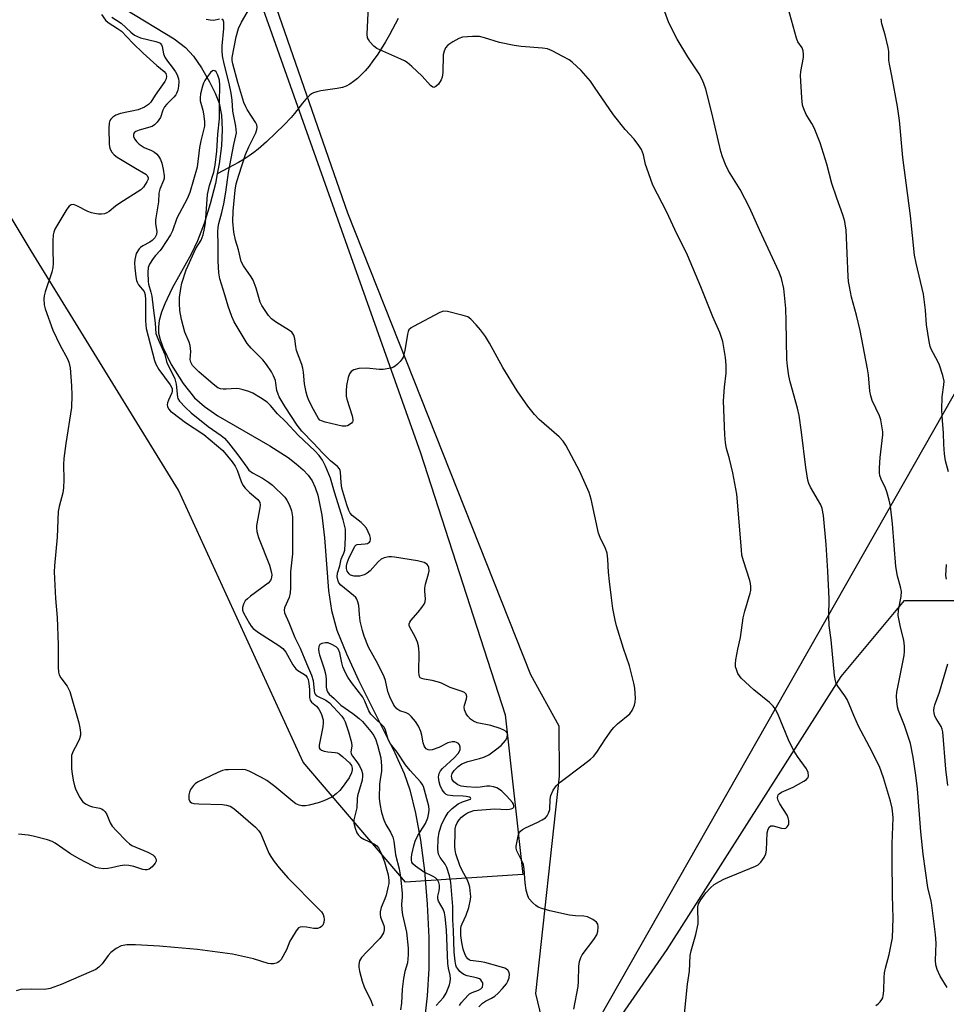
# Model space of a CAD drawing. Units: inches. Extents: x 1213771 to 1219771, y 561455 to 565456.
# Drawn here: x 1216565 to 1216834, y 564831 to 565118 of the extents above; entities that cross this region are included whole.
import ezdxf

# ---------------------------------------------------------------- set-up
doc = ezdxf.new("R2010")
doc.units = ezdxf.units.IN
doc.header["$MEASUREMENT"] = 0
for name, color, linetype in [('HYDRO-Single Line Stream', 4, 'Continuous'), ('NTRL-Pasture Land', 2, 'Continuous'), ('NTRL-Trees', 3, 'Continuous'), ('Undefined', 1, 'Continuous')]:
    doc.layers.add(name, color=color, linetype=linetype)

msp = doc.modelspace()

# ---------------------------------------------------------------- linework, layer by layer
at = {"layer": 'HYDRO-Single Line Stream'}
for points in [[(1216595.94, 565120.53), (1216610.02, 565111.94), (1216613.29, 565109.42), (1216615.62, 565106.94), (1216617.94, 565103.5), (1216620.28, 565099.5), (1216621.96, 565096.13), (1216623.07, 565093.22), (1216623.73, 565089.8), (1216623.94, 565085.57), (1216623.71, 565080.91), (1216623.05, 565075.65), (1216622.5, 565072.77)], [(1216675.13, 565117.89), (1216672.63, 565113.16), (1216671.42, 565111.05), (1216670.19, 565109.05), (1216668.99, 565107.22), (1216667.8, 565105.54), (1216666.66, 565104.06), (1216665.5, 565102.68), (1216664.36, 565101.46), (1216663.25, 565100.42), (1216662.17, 565099.55), (1216661.08, 565098.81), (1216660.03, 565098.25), (1216658.98, 565097.83), (1216657.41, 565097.5), (1216652.63, 565096.86), (1216651.44, 565096.59), (1216650.52, 565096.26), (1216649.97, 565095.95), (1216649.44, 565095.56), (1216648.86, 565095.04), (1216648.24, 565094.4), (1216647.31, 565093.29), (1216645.01, 565090.25), (1216644.02, 565089.07), (1216641.99, 565086.97), (1216639.46, 565084.5), (1216636.79, 565082), (1216634.41, 565079.89), (1216633.15, 565078.88), (1216631.82, 565077.92), (1216630.37, 565076.98), (1216628.72, 565076.01), (1216625.8, 565074.45), (1216622.5, 565072.77)], [(1216622.5, 565072.77), (1216621.97, 565069.94), (1216620.5, 565064.04), (1216618.71, 565058.26), (1216616.82, 565053.28), (1216614.92, 565049.41), (1216609.44, 565039.53), (1216607.26, 565034.99), (1216606.31, 565032.5), (1216605.66, 565030.14), (1216605.4, 565028.22), (1216605.47, 565026.46), (1216605.91, 565024.54), (1216606.67, 565022.39), (1216609.1, 565017.34), (1216612.59, 565011.77), (1216615.88, 565007.66), (1216618.77, 565005.11), (1216622.69, 565002.4), (1216637.77, 564993.66), (1216643.13, 564990.24), (1216645.47, 564988.48), (1216647.49, 564986.7), (1216648.95, 564985.1), (1216650.08, 564983.47), (1216650.99, 564981.56), (1216651.74, 564979.34), (1216652.96, 564973.52), (1216653.71, 564966.91), (1216654.88, 564951.58), (1216655.7, 564945.84), (1216657.32, 564940.09), (1216660.06, 564933.19), (1216663.62, 564925.56), (1216674.16, 564904.48), (1216676.82, 564898.41), (1216678.49, 564893.69), (1216680.2, 564886.9), (1216681.63, 564879.05), (1216682.78, 564870.13), (1216683.6, 564860.46), (1216684.02, 564850.76), (1216684.02, 564841.77), (1216683.6, 564833.81), (1216682.77, 564826.87)]]:
    msp.add_lwpolyline(points, dxfattribs=at)
at = {"layer": 'NTRL-Pasture Land'}
msp.add_lwpolyline([(1217090.8, 565455.28), (1216728.02, 564817.57), (1216721.73, 564818.72), (1216717.94, 564822.8), (1216715.16, 564834.51), (1216722.05, 564897.68), (1216721.91, 564912.24), (1216713.67, 564927.09), (1216660.46, 565061.31), (1216586.57, 565274.16), (1216565.55, 565337.54), (1216565.4, 565350.66), (1216568.81, 565359.94), (1216636.74, 565455.34), (1217090.81, 565455.29)], close=True, dxfattribs=at)
at = {"layer": 'NTRL-Trees'}
for points in [[(1216711.34, 564869.05), (1216677.24, 564866.87), (1216647.5, 564901.69), (1216611.23, 564980.76), (1216568.44, 565050.39), (1216516.94, 565135.98), (1216481.39, 565204.17), (1216490.58, 565241.94), (1216526.75, 565270.87), (1216558.58, 565272.32), (1216594.13, 565237.4), (1216637.35, 565116.4), (1216681.6, 564991.64), (1216706.26, 564915.47)], [(1217290.94, 564942.42), (1217290.94, 564923.55), (1217275.73, 564908.99), (1217209.88, 564826.03), (1217124.03, 564717.87), (1217065.84, 564632.65), (1217078.66, 564583.9), (1217061.36, 564558.74), (1217031.48, 564563.46), (1216768.88, 564723.85), (1216761.07, 564747.18), (1216740.33, 564789.22), (1216738.5, 564825.91), (1216753.38, 564847.3), (1216803.94, 564926.62), (1216822.34, 564948.71), (1216860.08, 564948.71), (1216899.39, 564948.71), (1217020.27, 564921.9), (1217173, 564939.28), (1217192.35, 564936.94), (1217272.07, 564948.71)]]:
    msp.add_lwpolyline(points, close=True, dxfattribs=at)
at = {"layer": 'Undefined'}
for points, elevation in [([(1216726.23, 564829.94), (1216727.44, 564836.54), (1216727.55, 564838), (1216727.66, 564842.41), (1216727.87, 564843.85), (1216728.23, 564844.95), (1216728.66, 564845.7), (1216731.98, 564850.19), (1216732.87, 564851.56), (1216733.22, 564852.56), (1216733.31, 564853.89), (1216733.19, 564854.62), (1216732.79, 564855.23), (1216731.69, 564856.02), (1216730.18, 564856.75), (1216729.12, 564856.96), (1216726.65, 564857.05), (1216724.95, 564857.24), (1216719.24, 564858.56), (1216716.93, 564859.22), (1216715.82, 564859.64), (1216715.1, 564860.09), (1216714.25, 564860.84), (1216713.14, 564862.11), (1216712.69, 564863.14), (1216712.36, 564864.58), (1216712.01, 564866.63), (1216711.73, 564870.62), (1216711.52, 564872.01), (1216711.26, 564872.72), (1216709.61, 564875.98), (1216709.41, 564876.78), (1216709.41, 564877.34), (1216710.15, 564880.76), (1216710.36, 564881.25), (1216710.66, 564881.66), (1216711.23, 564882.13), (1216712.14, 564882.66), (1216715.7, 564884.27), (1216716.97, 564884.94), (1216717.92, 564885.58), (1216718.48, 564886.18), (1216718.85, 564886.91), (1216719.17, 564887.99), (1216719.3, 564890.96), (1216719.52, 564892.08), (1216720.21, 564893.58), (1216721.12, 564894.97), (1216722.18, 564895.93), (1216728.95, 564901), (1216731.05, 564902.64), (1216731.93, 564903.42), (1216732.93, 564904.67), (1216735.4, 564908.54), (1216737.25, 564911.16), (1216737.83, 564911.83), (1216738.89, 564912.84), (1216742.47, 564915.81), (1216743.14, 564916.73), (1216743.86, 564918.32), (1216744.06, 564919.15), (1216744.09, 564920.31), (1216743.91, 564923.24), (1216743.67, 564924.68), (1216742.34, 564929.77), (1216740.65, 564934.8), (1216738.62, 564941.36), (1216738.22, 564943.05), (1216737.56, 564946.4), (1216737.1, 564949.51), (1216736.58, 564954.24), (1216736.32, 564956.92), (1216736.12, 564960.78), (1216735.84, 564962.52), (1216735.4, 564963.84), (1216733.84, 564967.04), (1216733.33, 564968.32), (1216731.23, 564978.17), (1216730.67, 564980.1), (1216727.96, 564986.21), (1216725.56, 564990.77), (1216723.84, 564993.83), (1216723.05, 564995.03), (1216721.95, 564996.31), (1216716.14, 565001.29), (1216714.8, 565002.76), (1216712.81, 565005.17), (1216709.75, 565009.66), (1216705.58, 565016.44), (1216701.71, 565023.48), (1216700.48, 565025.41), (1216699.09, 565027.37), (1216697.83, 565028.84), (1216696.25, 565030.5), (1216695.35, 565031.13), (1216693.99, 565031.59), (1216689.43, 565032.7), (1216688.32, 565032.77), (1216687.25, 565032.43), (1216679.6, 565028.39), (1216678.86, 565027.94), (1216678.26, 565027.38), (1216678.02, 565026.9), (1216677.79, 565026.08), (1216677.02, 565021.39), (1216676.53, 565019.42), (1216676.27, 565018.92), (1216675.75, 565018.23), (1216674.94, 565017.38), (1216674.27, 565016.83), (1216673.79, 565016.56), (1216672.99, 565016.29), (1216670.76, 565015.88), (1216669.59, 565015.89), (1216666.04, 565016.26), (1216663.64, 565016.11), (1216662.22, 565015.79), (1216661.41, 565015.24), (1216660.96, 565014.64), (1216660.59, 565013.55), (1216660.12, 565011.22), (1216659.98, 565009.52), (1216660, 565008.13), (1216660.15, 565007.27), (1216661.72, 565002.42), (1216661.96, 565001.36), (1216661.93, 565000.88), (1216661.83, 565000.65), (1216661.52, 565000.25), (1216660.89, 564999.74), (1216660.4, 564999.48), (1216659.89, 564999.35), (1216658.85, 564999.4), (1216653.93, 565000.55), (1216652.82, 565000.9), (1216652.35, 565001.17), (1216651.95, 565001.6), (1216650.5, 565004.2), (1216649.17, 565006.87), (1216648.67, 565008.18), (1216648.36, 565009.25), (1216647.84, 565011.68), (1216647.6, 565015.11), (1216647.43, 565016.29), (1216647.12, 565017.31), (1216645.59, 565021.41), (1216645.35, 565022.53), (1216645.04, 565024.77), (1216644.75, 565025.83), (1216644.18, 565026.67), (1216643.55, 565027.22), (1216639.49, 565029.69), (1216638.32, 565030.55), (1216637.46, 565031.57), (1216635.51, 565034.43), (1216635.04, 565035.43), (1216633.86, 565039.45), (1216632.94, 565041.81), (1216632.41, 565042.75), (1216630.19, 565045.97), (1216629.52, 565047.2), (1216628.66, 565050.67), (1216627.82, 565053.41), (1216627.35, 565055.74), (1216627.08, 565058.9), (1216627.13, 565061.83), (1216627.74, 565067.95), (1216628.04, 565069.82), (1216628.77, 565072.38), (1216630.77, 565078.31), (1216631.71, 565080.54), (1216633.73, 565084.67), (1216634.05, 565085.62), (1216634.12, 565086.33), (1216633.99, 565086.99), (1216633.76, 565087.51), (1216631.19, 565091.41), (1216630.8, 565092.17), (1216630.28, 565093.47), (1216628.53, 565099.25), (1216627.07, 565104.66), (1216626.89, 565105.66), (1216626.9, 565106.51), (1216628.05, 565112.56), (1216628.71, 565114.94), (1216629.58, 565116.81), (1216632.91, 565122.38)], 482), ([(1216758.24, 564827.66), (1216759.24, 564837.23), (1216759.79, 564841.01), (1216760.02, 564845.5), (1216760.33, 564846.9), (1216761.68, 564851.62), (1216762.32, 564854.72), (1216762.36, 564855.55), (1216762.23, 564858.89), (1216762.28, 564859.73), (1216762.46, 564860.54), (1216763.1, 564861.77), (1216764.57, 564863.8), (1216765.9, 564865.25), (1216767.03, 564866.15), (1216768.54, 564867.1), (1216769.84, 564867.77), (1216779.02, 564871.47), (1216779.77, 564871.92), (1216780.56, 564872.7), (1216781.55, 564874.07), (1216782, 564875.08), (1216782.17, 564876.2), (1216782.45, 564881.17), (1216782.74, 564882.25), (1216783.11, 564882.92), (1216783.44, 564883.2), (1216784.11, 564883.25), (1216786.55, 564882.55), (1216787.35, 564882.45), (1216787.82, 564882.58), (1216788.2, 564882.9), (1216788.51, 564883.32), (1216788.71, 564883.81), (1216788.68, 564884.81), (1216788.49, 564885.59), (1216788.19, 564886.34), (1216786.06, 564889.64), (1216785.56, 564890.63), (1216785.43, 564891.35), (1216785.49, 564891.82), (1216785.64, 564892.2), (1216785.93, 564892.53), (1216786.61, 564893), (1216789.96, 564894.43), (1216793.1, 564896.2), (1216793.8, 564896.69), (1216794.17, 564897.06), (1216794.29, 564897.27), (1216794.4, 564897.73), (1216794.29, 564898.78), (1216793.89, 564899.82), (1216791.18, 564903.42), (1216790.26, 564904.9), (1216789.58, 564906.17), (1216788.64, 564908.23), (1216785.54, 564915.77), (1216784.78, 564917.26), (1216784.12, 564918.06), (1216783.08, 564919.04), (1216778.55, 564922.8), (1216774.88, 564926.13), (1216774.33, 564926.78), (1216773.89, 564927.54), (1216773.45, 564928.62), (1216773.21, 564929.45), (1216773.16, 564930.3), (1216773.29, 564931.44), (1216773.87, 564934.58), (1216774.69, 564938.01), (1216775.41, 564943.64), (1216775.93, 564945.62), (1216777.49, 564950.81), (1216777.64, 564951.63), (1216777.67, 564952.79), (1216777.59, 564953.66), (1216777.4, 564954.5), (1216775.51, 564960.27), (1216775.08, 564961.92), (1216774.9, 564963.47), (1216773.55, 564979.6), (1216772.44, 564985.85), (1216771.44, 564989.86), (1216770.59, 564992.85), (1216770.26, 564994.53), (1216770.1, 564996.91), (1216769.7, 565006.73), (1216770, 565010.71), (1216770.49, 565014.78), (1216770.5, 565017.07), (1216770.32, 565019.39), (1216769.48, 565024.03), (1216768.62, 565026.61), (1216766.6, 565031.15), (1216763.14, 565039.91), (1216759.29, 565049.1), (1216755.52, 565056.54), (1216753.21, 565061.57), (1216749.2, 565069.4), (1216747.38, 565074.34), (1216747.06, 565075.46), (1216746.45, 565078.22), (1216745.88, 565079.76), (1216745.11, 565080.94), (1216743.73, 565082.77), (1216741.09, 565085.65), (1216737.76, 565089.85), (1216732.23, 565097.93), (1216731, 565099.61), (1216728.34, 565102.74), (1216725.75, 565105.14), (1216724.81, 565105.84), (1216723.03, 565106.86), (1216719.92, 565108.5), (1216718.57, 565109.01), (1216717.11, 565109.23), (1216710.88, 565109.77), (1216708.84, 565110.03), (1216704.61, 565110.94), (1216700.18, 565112.29), (1216698.79, 565112.61), (1216696.74, 565112.63), (1216693.81, 565112.41), (1216692.73, 565112.08), (1216691, 565111.09), (1216689.6, 565110.12), (1216688.91, 565109.33), (1216688.47, 565108.4), (1216688.24, 565107.33), (1216688.15, 565102.22), (1216687.95, 565100.78), (1216687.64, 565100), (1216686.85, 565098.83), (1216686.11, 565098.08), (1216685.53, 565097.86), (1216685.17, 565097.94), (1216684.54, 565098.4), (1216682.14, 565101.09), (1216679.07, 565103.95), (1216677.7, 565105.11), (1216676.97, 565105.57), (1216675.94, 565106.08), (1216668.94, 565109.18), (1216668.06, 565109.83), (1216666.93, 565111.1), (1216666.47, 565111.79), (1216666.24, 565112.28), (1216666.09, 565113.33), (1216666.57, 565123.62)], 484), ([(1216591.86, 565118.23), (1216594.63, 565116.5), (1216597.39, 565113.91), (1216598.48, 565113.07), (1216600.21, 565112.26), (1216604.71, 565111.19), (1216605.49, 565110.93), (1216605.94, 565110.66), (1216606.32, 565110.19), (1216606.49, 565109.77), (1216606.87, 565107.6), (1216607.26, 565106.59), (1216608.01, 565105.44), (1216609.39, 565103.77), (1216610.36, 565102.41), (1216610.91, 565101.45), (1216611.25, 565100.38), (1216611.34, 565099.55), (1216611.24, 565098.16), (1216611.04, 565097.06), (1216610.7, 565096.11), (1216610.45, 565095.68), (1216609.92, 565095.02), (1216607.82, 565093.01), (1216607.17, 565092.24), (1216606.68, 565091.25), (1216606, 565089.14), (1216605.58, 565088.41), (1216605.08, 565087.74), (1216604.31, 565086.95), (1216603.58, 565086.52), (1216599.85, 565085.45), (1216598.86, 565085.05), (1216598.37, 565084.65), (1216598.16, 565084.14), (1216598.21, 565083.5), (1216598.51, 565082.79), (1216599.01, 565082.14), (1216599.85, 565081.35), (1216601.24, 565080.34), (1216603.41, 565079.46), (1216604.28, 565079.02), (1216604.89, 565078.53), (1216605.44, 565077.9), (1216606.02, 565076.89), (1216606.43, 565075.81), (1216606.79, 565074.13), (1216607.08, 565072.16), (1216607.06, 565071.33), (1216606.93, 565070.8), (1216605.84, 565068.23), (1216605.58, 565067.15), (1216605.42, 565064.54), (1216604.59, 565059.33), (1216604.61, 565058.21), (1216604.91, 565055.94), (1216604.81, 565055.12), (1216604.33, 565054.16), (1216603.6, 565053.34), (1216602.87, 565052.86), (1216600.88, 565051.79), (1216600.21, 565051.28), (1216599.85, 565050.89), (1216598.99, 565049.53), (1216598.71, 565048.73), (1216598.56, 565047.87), (1216598.5, 565046.76), (1216598.56, 565045.36), (1216598.81, 565042.82), (1216599.03, 565041.73), (1216599.24, 565041.23), (1216599.67, 565040.51), (1216601.24, 565038.52), (1216601.56, 565037.53), (1216601.65, 565036.08), (1216601.62, 565030.14), (1216601.71, 565028.78), (1216601.88, 565027.79), (1216604.32, 565018.43), (1216604.66, 565017.42), (1216605.56, 565015.83), (1216608.82, 565011.41), (1216609.25, 565010.69), (1216609.42, 565010.2), (1216609.42, 565009.56), (1216609.28, 565009.04), (1216608.33, 565006.95), (1216608.06, 565006.16), (1216608, 565005.63), (1216608.07, 565005.11), (1216608.38, 565004.4), (1216608.93, 565003.78), (1216609.58, 565003.22), (1216613.25, 565000.43), (1216618.61, 564996.98), (1216624.13, 564992.36), (1216626.88, 564989.06), (1216627.77, 564987.77), (1216628.33, 564986.57), (1216629.44, 564983.28), (1216629.95, 564982.27), (1216630.67, 564981.36), (1216631.89, 564980.09), (1216634.27, 564978.12), (1216634.62, 564977.72), (1216634.86, 564977.25), (1216634.99, 564976.45), (1216634.94, 564975.61), (1216633.96, 564970.53), (1216633.9, 564969.73), (1216633.98, 564968.78), (1216634.53, 564967.07), (1216637.75, 564959.02), (1216638.31, 564956.78), (1216638.38, 564956.22), (1216638.34, 564955.47), (1216638.23, 564954.99), (1216638.02, 564954.54), (1216637.33, 564953.74), (1216632.19, 564949.99), (1216631.27, 564949.23), (1216630.68, 564948.6), (1216630.15, 564947.67), (1216629.86, 564946.67), (1216629.88, 564945.9), (1216630.17, 564945.11), (1216631.89, 564942.02), (1216632.39, 564941.29), (1216632.98, 564940.63), (1216634.52, 564939.38), (1216640.39, 564935.62), (1216641.55, 564934.75), (1216642.44, 564933.66), (1216644.54, 564930.01), (1216645.34, 564928.87), (1216645.94, 564928.37), (1216647.86, 564927.25), (1216648.25, 564926.92), (1216648.69, 564926.35), (1216648.95, 564925.76), (1216649.18, 564924.63), (1216649.32, 564922.87), (1216649.36, 564920.52), (1216649.52, 564919.75), (1216649.9, 564919.16), (1216651.37, 564917.97), (1216652.09, 564917.1), (1216652.74, 564915.88), (1216653.3, 564914.06), (1216653.34, 564913.21), (1216653.2, 564912.04), (1216652.16, 564906.64), (1216652.17, 564905.95), (1216652.33, 564905.61), (1216652.83, 564905.2), (1216653.56, 564904.94), (1216654.63, 564904.74), (1216656.82, 564904.53), (1216657.34, 564904.41), (1216657.98, 564904.13), (1216659.05, 564903.32), (1216660.95, 564901.56), (1216661.54, 564900.73), (1216661.75, 564900.03), (1216661.75, 564899.47), (1216661.59, 564898.63), (1216660.9, 564897.23), (1216658.86, 564894.36), (1216658.14, 564893.53), (1216657.13, 564892.57), (1216655.79, 564891.6), (1216653.55, 564890.46), (1216651.87, 564889.89), (1216649.26, 564889.21), (1216648.19, 564889.08), (1216647.12, 564889.09), (1216646.36, 564889.26), (1216645.4, 564889.66), (1216644.45, 564890.33), (1216639.25, 564894.66), (1216636.93, 564896.45), (1216635.42, 564897.29), (1216631.8, 564899.12), (1216630.73, 564899.5), (1216629.88, 564899.61), (1216625.8, 564899.55), (1216624.93, 564899.48), (1216624.09, 564899.31), (1216622.72, 564898.75), (1216616.79, 564895.88), (1216616.05, 564895.4), (1216615.63, 564895), (1216614.78, 564893.83), (1216614.47, 564893.06), (1216614.29, 564892.26), (1216614.22, 564891.45), (1216614.28, 564890.94), (1216614.45, 564890.47), (1216614.69, 564890.16), (1216615.01, 564889.92), (1216615.69, 564889.69), (1216617.12, 564889.58), (1216624.02, 564889.45), (1216625.17, 564889.28), (1216626.26, 564888.9), (1216627.01, 564888.49), (1216627.91, 564887.8), (1216633.63, 564882.8), (1216634.62, 564881.77), (1216635.2, 564880.87), (1216637.55, 564875.3), (1216638.1, 564874.3), (1216639.07, 564872.88), (1216640.5, 564871.03), (1216643.01, 564868.11), (1216651.86, 564859.24), (1216652.82, 564858.19), (1216653.28, 564857.5), (1216653.52, 564856.77), (1216653.6, 564855.99), (1216653.5, 564855.16), (1216653.18, 564854.37), (1216652.85, 564853.93), (1216652.43, 564853.64), (1216651.7, 564853.41), (1216650.63, 564853.35), (1216648.49, 564853.74), (1216647.37, 564853.84), (1216646.59, 564853.77), (1216646.15, 564853.55), (1216645.44, 564852.75), (1216644.07, 564850.5), (1216643.67, 564849.72), (1216642.66, 564847.22), (1216641.07, 564844.43), (1216640.54, 564843.79), (1216640.12, 564843.5), (1216639.65, 564843.32), (1216638.89, 564843.16), (1216638.1, 564843.13), (1216637.36, 564843.25), (1216633.05, 564844.55), (1216626.98, 564845.96), (1216616.73, 564847.33), (1216610.06, 564847.85), (1216605.74, 564848.27), (1216598.74, 564848.69), (1216596.2, 564848.64), (1216594.6, 564848.37), (1216593.12, 564847.59), (1216591.54, 564846.42), (1216590.78, 564845.55), (1216589.09, 564843.12), (1216588.11, 564842.12), (1216587.18, 564841.48), (1216585.85, 564840.86), (1216577.16, 564837.15), (1216573.97, 564835.95), (1216572.36, 564835.7), (1216568.54, 564835.79), (1216565.38, 564835.64), (1216564.01, 564835.31)], 480), ([(1216588.89, 565119.05), (1216590.05, 565117.38), (1216590.82, 565116.7), (1216593.55, 565114.98), (1216594.65, 565114.15), (1216597.98, 565110.7), (1216600.96, 565107.83), (1216604.93, 565104.24), (1216607.12, 565102.48), (1216607.59, 565101.85), (1216607.8, 565101.14), (1216607.71, 565100.31), (1216607.3, 565099.52), (1216604.49, 565095.63), (1216603.18, 565093.51), (1216602.55, 565092.84), (1216601.33, 565092.11), (1216599.48, 565091.34), (1216594.42, 565090.22), (1216593.05, 565089.8), (1216592.13, 565089.22), (1216591.56, 565088.66), (1216591.28, 565088.21), (1216591.05, 565087.44), (1216590.96, 565085.99), (1216591.07, 565081.26), (1216591.29, 565080.14), (1216591.8, 565079.14), (1216592.52, 565078.27), (1216593.46, 565077.58), (1216598.77, 565074.33), (1216601.78, 565072.6), (1216602.13, 565072.25), (1216602.43, 565071.61), (1216602.42, 565071.19), (1216602.08, 565070.41), (1216601.12, 565068.82), (1216600.3, 565068.04), (1216594.15, 565064.21), (1216592.94, 565063.35), (1216591.11, 565061.82), (1216590.42, 565061.39), (1216589.69, 565061.08), (1216588.85, 565060.98), (1216587.98, 565061.02), (1216586.81, 565061.16), (1216585.95, 565061.35), (1216584.87, 565061.79), (1216581.74, 565063.43), (1216580.71, 565063.8), (1216580.05, 565063.76), (1216579.47, 565063.36), (1216578.8, 565062.45), (1216575.89, 565057.63), (1216575.31, 565056.61), (1216574.98, 565055.81), (1216574.83, 565054.99), (1216574.74, 565053.27), (1216574.71, 565050.68), (1216574.82, 565046.68), (1216574.75, 565045.55), (1216574.4, 565044.16), (1216572.49, 565038.39), (1216572.21, 565037.24), (1216572.13, 565036.37), (1216572.22, 565034.62), (1216572.47, 565033.47), (1216574.73, 565027.32), (1216576.75, 565023.01), (1216578.96, 565018.94), (1216579.38, 565017.95), (1216579.73, 565016.34), (1216580.14, 565011.1), (1216580.21, 565008.43), (1216580.16, 565004.86), (1216578.5, 564994.38), (1216577.89, 564990), (1216577.79, 564988.27), (1216577.89, 564983.83), (1216577.81, 564981.47), (1216577.58, 564980.03), (1216576.56, 564976.05), (1216576.3, 564974.63), (1216575.96, 564967.15), (1216575.17, 564958.81), (1216575.07, 564957.02), (1216575.51, 564949.34), (1216575.94, 564943.82), (1216576.28, 564935.8), (1216576.31, 564929.35), (1216576.41, 564927.91), (1216576.6, 564927.15), (1216577.04, 564926.26), (1216578.92, 564923.84), (1216579.7, 564922.29), (1216582.28, 564913.13), (1216582.59, 564911.75), (1216582.79, 564910.4), (1216582.78, 564909.6), (1216582.49, 564908.56), (1216581.92, 564907.3), (1216580.55, 564904.75), (1216580.19, 564903.67), (1216580.11, 564902.5), (1216580.17, 564899.81), (1216580.31, 564898.32), (1216580.61, 564896.55), (1216581.04, 564894.82), (1216581.45, 564893.74), (1216582.58, 564891.45), (1216583.36, 564890.31), (1216584.21, 564889.63), (1216585.42, 564889), (1216586.22, 564888.76), (1216588.38, 564888.35), (1216588.87, 564888.16), (1216589.32, 564887.86), (1216589.91, 564887.27), (1216590.38, 564886.57), (1216591.41, 564884.15), (1216591.97, 564883.14), (1216593.09, 564881.84), (1216596.11, 564878.73), (1216596.97, 564878), (1216597.72, 564877.56), (1216602.31, 564875.55), (1216603.78, 564874.76), (1216604.19, 564874.43), (1216604.48, 564874.05), (1216604.74, 564873.42), (1216604.77, 564873), (1216604.47, 564872.35), (1216603.56, 564871.34), (1216602.71, 564870.67), (1216602.03, 564870.41), (1216601.57, 564870.4), (1216600.85, 564870.52), (1216598.26, 564871.41), (1216596.82, 564871.66), (1216595.67, 564871.76), (1216594.26, 564871.64), (1216591.78, 564871), (1216590.67, 564870.8), (1216589.5, 564870.78), (1216588.05, 564870.93), (1216587.21, 564871.14), (1216586.42, 564871.48), (1216582.33, 564873.65), (1216579.84, 564875.1), (1216575.42, 564878.23), (1216574.54, 564878.69), (1216573.18, 564879.14), (1216568.98, 564880.26), (1216567.57, 564880.55), (1216564.73, 564880.8)], 482), ([(1216623.17, 565117.63), (1216621.55, 565117.32), (1216620.45, 565117.35), (1216619.3, 565117.54)], 480), ([(1216698.62, 564830.58), (1216699.62, 564831.65), (1216700.49, 564832.32), (1216702.27, 564833.16), (1216703.24, 564833.75), (1216704.24, 564834.61), (1216705.44, 564835.94), (1216706.57, 564837.34), (1216707.03, 564838.09), (1216707.36, 564839.09), (1216707.45, 564840.11), (1216707.35, 564840.6), (1216707, 564841.24), (1216706.61, 564841.58), (1216706.13, 564841.83), (1216704.48, 564842.37), (1216700.34, 564843.48), (1216699.24, 564843.69), (1216696.92, 564843.96), (1216696.14, 564844.14), (1216695.73, 564844.32), (1216695.35, 564844.61), (1216695, 564845.02), (1216694.59, 564845.72), (1216694.05, 564847.37), (1216693.6, 564849.35), (1216693.38, 564851.37), (1216693.37, 564853.42), (1216693.47, 564854.07), (1216693.68, 564854.77), (1216694.89, 564857.25), (1216695.63, 564859.51), (1216696.18, 564861.81), (1216696.23, 564862.66), (1216696.18, 564863.49), (1216695.93, 564865.37), (1216695.7, 564866.4), (1216695.25, 564867.43), (1216693.6, 564870.42), (1216693.05, 564871.71), (1216691.9, 564875.12), (1216691.65, 564876.24), (1216691.59, 564877.11), (1216691.65, 564881.51), (1216691.71, 564882.38), (1216691.88, 564883.2), (1216692.28, 564884.15), (1216692.81, 564884.97), (1216693.53, 564885.75), (1216694.43, 564886.46), (1216695.3, 564887.01), (1216696.03, 564887.34), (1216697.09, 564887.65), (1216698.2, 564887.83), (1216703.26, 564888.16), (1216706.67, 564888), (1216707.5, 564888.04), (1216708.02, 564888.16), (1216708.46, 564888.37), (1216708.72, 564888.69), (1216708.77, 564889.09), (1216708.61, 564889.55), (1216708.32, 564890.01), (1216706.74, 564891.81), (1216705.26, 564893.27), (1216704.57, 564893.8), (1216703.84, 564894.24), (1216702.82, 564894.58), (1216701.75, 564894.75), (1216700.92, 564894.73), (1216698.96, 564894.44), (1216697.84, 564894.39), (1216695.03, 564894.54), (1216693.4, 564894.79), (1216692.5, 564895.17), (1216691.35, 564896.06), (1216690.86, 564896.72), (1216690.68, 564897.19), (1216690.61, 564897.69), (1216690.8, 564898.44), (1216691.38, 564899.36), (1216692.53, 564900.46), (1216693.62, 564901.23), (1216695.41, 564901.95), (1216698.74, 564902.78), (1216700.03, 564903.21), (1216701.46, 564903.91), (1216703.41, 564905.28), (1216705.06, 564906.61), (1216706.35, 564908.01), (1216706.84, 564908.91), (1216706.94, 564909.85), (1216706.82, 564910.27), (1216706.5, 564910.63), (1216705.81, 564911.06), (1216704.75, 564911.54), (1216702.03, 564912.36), (1216698.06, 564913.21), (1216697.02, 564913.63), (1216696.13, 564914.27), (1216695.4, 564915.08), (1216694.92, 564915.75), (1216694.66, 564916.22), (1216694.43, 564916.97), (1216694.35, 564917.75), (1216694.41, 564918.28), (1216694.97, 564920.11), (1216695.08, 564920.85), (1216694.89, 564921.48), (1216694.37, 564921.95), (1216693.69, 564922.29), (1216690.21, 564923.42), (1216687.68, 564924.7), (1216686.89, 564925), (1216684.97, 564925.49), (1216682.72, 564925.85), (1216681.96, 564926.05), (1216681.56, 564926.29), (1216681.32, 564926.64), (1216681.18, 564927.09), (1216681.09, 564927.86), (1216681.21, 564933.48), (1216681.15, 564934.67), (1216681.02, 564935.52), (1216680.72, 564936.63), (1216680.16, 564938), (1216678.48, 564941), (1216678.34, 564941.48), (1216678.32, 564941.94), (1216678.49, 564942.42), (1216678.79, 564942.88), (1216680.96, 564945.33), (1216682.02, 564946.69), (1216682.64, 564947.63), (1216682.95, 564948.38), (1216683.03, 564949.21), (1216682.83, 564951.48), (1216682.86, 564952.32), (1216683.09, 564953.45), (1216683.96, 564956.5), (1216684.11, 564957.31), (1216684.03, 564958.33), (1216683.85, 564958.78), (1216683.56, 564959.16), (1216683.2, 564959.48), (1216682.71, 564959.73), (1216680.77, 564960.25), (1216674.03, 564961.34), (1216673.19, 564961.42), (1216672.38, 564961.4), (1216671.08, 564961.15), (1216670.13, 564960.71), (1216669.3, 564959.94), (1216666.97, 564957.33), (1216666.13, 564956.65), (1216665.21, 564956.14), (1216663.91, 564955.81), (1216663.1, 564955.77), (1216662.29, 564955.83), (1216661.3, 564956.12), (1216660.89, 564956.43), (1216660.55, 564956.83), (1216660.3, 564957.29), (1216660.14, 564958.03), (1216660.13, 564958.82), (1216660.27, 564959.63), (1216660.87, 564961.23), (1216661.86, 564963.07), (1216662.51, 564964.5), (1216662.81, 564964.81), (1216663.22, 564964.99), (1216665.49, 564965.17), (1216666.2, 564965.32), (1216666.77, 564965.64), (1216666.99, 564965.95), (1216667.1, 564966.32), (1216667.08, 564966.83), (1216666.87, 564967.64), (1216666.44, 564968.72), (1216665.88, 564969.73), (1216665.16, 564970.6), (1216664.34, 564971.37), (1216661.72, 564973.47), (1216661.2, 564974.12), (1216660.8, 564974.86), (1216660.18, 564976.54), (1216658.78, 564981.36), (1216658.51, 564982.99), (1216658.32, 564986.02), (1216658.23, 564986.52), (1216658.02, 564987.01), (1216657.47, 564987.64), (1216655.45, 564989.33), (1216652.99, 564991.72), (1216650.58, 564994.39), (1216647.1, 564997.95), (1216645.71, 564999.67), (1216642.26, 565004.98), (1216640.51, 565007.95), (1216640.19, 565008.73), (1216639.87, 565009.8), (1216639.6, 565011.91), (1216639.42, 565012.7), (1216638.91, 565013.98), (1216638.26, 565015.22), (1216636.83, 565017.33), (1216635.8, 565018.66), (1216632.37, 565022.1), (1216631.19, 565023.44), (1216627.46, 565029.71), (1216626.74, 565031.27), (1216625.71, 565034.26), (1216624.76, 565037.56), (1216623.25, 565042.18), (1216622.94, 565044), (1216622.81, 565047.32), (1216622.83, 565052.12), (1216622.71, 565055.84), (1216622.79, 565057.19), (1216623, 565058.25), (1216623.89, 565061.45), (1216624.43, 565063.97), (1216625, 565067.37), (1216625.8, 565073.11), (1216627.37, 565081.28), (1216627.97, 565083.8), (1216628.08, 565084.64), (1216627.91, 565086.55), (1216627.07, 565090.9), (1216626.86, 565094.17), (1216626.6, 565096.21), (1216626.01, 565098.96), (1216624.56, 565104.65), (1216624.09, 565106.99), (1216623.99, 565108.48), (1216623.99, 565109.97), (1216624.44, 565115.01), (1216624.47, 565116.85), (1216624.24, 565117.38), (1216623.81, 565117.64)], 480), ([(1216692.98, 564831.05), (1216693.48, 564831.78), (1216695.45, 564834.03), (1216695.9, 564834.4), (1216696.62, 564834.83), (1216698.43, 564835.47), (1216699.14, 564835.82), (1216699.62, 564836.37), (1216699.78, 564837.09), (1216699.69, 564837.57), (1216699.48, 564838.03), (1216699.15, 564838.43), (1216698.73, 564838.75), (1216697.9, 564839.06), (1216695.21, 564839.66), (1216694.41, 564839.97), (1216693.59, 564840.45), (1216693.03, 564840.94), (1216692.52, 564841.53), (1216692.11, 564842.18), (1216691.88, 564842.76), (1216691.66, 564843.9), (1216691.42, 564846.56), (1216691.2, 564852.8), (1216690.99, 564855.96), (1216691.04, 564859.77), (1216690.46, 564866.79), (1216690.08, 564868.7), (1216689.29, 564871.12), (1216688.75, 564872.08), (1216687.29, 564874.03), (1216686.86, 564874.95), (1216686.66, 564876.32), (1216686.75, 564879.41), (1216687.07, 564881.37), (1216687.81, 564883.83), (1216688.74, 564885.68), (1216689.68, 564887.06), (1216690.8, 564888.23), (1216692.56, 564889.59), (1216693.83, 564890.22), (1216695.83, 564890.87), (1216696.15, 564891.03), (1216696.29, 564891.19), (1216696.17, 564891.36), (1216695.85, 564891.53), (1216694.91, 564891.8), (1216694.05, 564891.88), (1216690.98, 564891.92), (1216689.59, 564892.16), (1216689.12, 564892.38), (1216688.73, 564892.69), (1216687.92, 564893.68), (1216687.31, 564894.95), (1216687, 564896.04), (1216686.87, 564897.41), (1216686.91, 564897.94), (1216687.05, 564898.46), (1216687.45, 564899.19), (1216687.98, 564899.86), (1216691.39, 564903.01), (1216692.55, 564904.26), (1216692.95, 564904.92), (1216693.11, 564905.38), (1216693.14, 564906.09), (1216692.95, 564906.75), (1216692.68, 564907.12), (1216692.08, 564907.5), (1216691.62, 564907.64), (1216690.86, 564907.65), (1216689.6, 564907.34), (1216686.99, 564906), (1216685.03, 564905.29), (1216684.26, 564905.23), (1216683.8, 564905.33), (1216683.27, 564905.65), (1216682.96, 564906.02), (1216682.68, 564906.5), (1216682.39, 564907.31), (1216682.02, 564909.56), (1216681.69, 564910.66), (1216681, 564912.17), (1216680.13, 564913.59), (1216679.02, 564914.94), (1216678.2, 564915.71), (1216677.48, 564916.08), (1216675.6, 564916.69), (1216674.74, 564917.27), (1216673.89, 564918.31), (1216672.66, 564920.7), (1216672.07, 564922.3), (1216671.41, 564925.47), (1216671.03, 564926.56), (1216669.18, 564930.32), (1216666.49, 564935.12), (1216665.2, 564938.4), (1216664.73, 564940.03), (1216664.12, 564942.76), (1216663.85, 564944.63), (1216663.64, 564947.31), (1216663.39, 564948.38), (1216663.09, 564949.12), (1216662.79, 564949.58), (1216662.18, 564950.19), (1216658.44, 564953.19), (1216657.89, 564953.85), (1216657.67, 564954.31), (1216657.39, 564955.56), (1216657.51, 564956.63), (1216658.13, 564958.81), (1216658.55, 564960.71), (1216658.82, 564961.42), (1216659.37, 564962.47), (1216659.62, 564963.39), (1216659.83, 564966.99), (1216659.76, 564969.48), (1216659.16, 564972.15), (1216656.6, 564980.18), (1216655.4, 564984.28), (1216654, 564987.76), (1216653.1, 564989.53), (1216652.11, 564990.85), (1216650.89, 564992.25), (1216646, 564996.8), (1216642.5, 565000.67), (1216640.02, 565002.99), (1216638.03, 565005.44), (1216637.07, 565006.36), (1216635.1, 565007.64), (1216632.83, 565008.97), (1216631.74, 565009.43), (1216630.04, 565009.98), (1216628.89, 565010.27), (1216628.02, 565010.37), (1216625.11, 565010.1), (1216624.25, 565010.1), (1216623.45, 565010.27), (1216622.7, 565010.57), (1216621.29, 565011.59), (1216617.21, 565015.17), (1216615.36, 565017.04), (1216614.79, 565017.96), (1216614.68, 565018.76), (1216614.79, 565021.08), (1216614.68, 565022.8), (1216614.35, 565023.84), (1216613.06, 565026.75), (1216612.1, 565030.43), (1216611.62, 565033.04), (1216611.54, 565035.08), (1216611.57, 565036.81), (1216611.89, 565039.36), (1216612.18, 565040.98), (1216613.47, 565044.8), (1216615.76, 565049.99), (1216616.31, 565051.04), (1216617.81, 565053.46), (1216618.42, 565055.03), (1216618.83, 565056.84), (1216619.09, 565058.44), (1216619.7, 565066.76), (1216620.31, 565069.31), (1216621.5, 565073.21), (1216621.88, 565075.22), (1216622.42, 565079.36), (1216622.7, 565084.28), (1216623.2, 565088.69), (1216623.15, 565093.44), (1216623.28, 565098.45), (1216623.14, 565099.92), (1216622.71, 565101.44), (1216622.16, 565102.34), (1216621.83, 565102.64), (1216621.49, 565102.76), (1216621.13, 565102.63), (1216620.6, 565102.14), (1216619.72, 565101.04), (1216618.91, 565099.86), (1216618.54, 565099.08), (1216618.25, 565098.25), (1216617.69, 565095.95), (1216617.51, 565094.8), (1216617.54, 565093.95), (1216618.31, 565091.23), (1216618.54, 565090.14), (1216618.8, 565087.91), (1216618.79, 565086.54), (1216617.75, 565082.34), (1216617.35, 565080.37), (1216616.64, 565074.65), (1216614.55, 565067.27), (1216613.8, 565065.49), (1216610.81, 565059.87), (1216609.5, 565056.17), (1216608.97, 565055.03), (1216606.44, 565051.17), (1216605.91, 565050.49), (1216604.57, 565049.02), (1216603.9, 565048.12), (1216602.86, 565046.46), (1216602.43, 565045.46), (1216602.3, 565044.06), (1216602.43, 565041.48), (1216602.57, 565040.64), (1216603.25, 565038.34), (1216603.49, 565037.2), (1216603.84, 565033.82), (1216604.45, 565029.28), (1216604.7, 565026.31), (1216605.39, 565024.35), (1216607.31, 565020.17), (1216607.8, 565018.18), (1216608.08, 565017.38), (1216609.75, 565014.21), (1216610.18, 565013.19), (1216610.56, 565011.62), (1216610.96, 565007.85), (1216611.09, 565007.39), (1216611.51, 565006.68), (1216613.27, 565004.77), (1216614.93, 565003.22), (1216619.91, 564999.32), (1216623.62, 564996.69), (1216624.63, 564995.86), (1216625.76, 564994.59), (1216628.54, 564991.1), (1216631.09, 564987.44), (1216631.74, 564986.63), (1216632.72, 564985.84), (1216635.7, 564984.27), (1216637.43, 564983.15), (1216638.58, 564982.28), (1216642.16, 564978.78), (1216642.79, 564977.88), (1216643.52, 564976.41), (1216644.07, 564974.81), (1216644.37, 564973.07), (1216644.42, 564962.3), (1216643.82, 564957.1), (1216643.86, 564952.39), (1216643.76, 564950.94), (1216643.42, 564949.57), (1216642.1, 564946.6), (1216641.98, 564945.87), (1216642.1, 564945.09), (1216643.37, 564942.32), (1216645.08, 564937.97), (1216646.59, 564934.83), (1216648.44, 564930.37), (1216649.95, 564927.05), (1216650.38, 564925.48), (1216650.66, 564922.45), (1216650.77, 564921.93), (1216650.97, 564921.49), (1216651.28, 564921.14), (1216651.7, 564920.87), (1216654.13, 564919.79), (1216655.19, 564918.96), (1216658.78, 564915.07), (1216659.33, 564914.24), (1216659.69, 564913.43), (1216660.66, 564910.59), (1216661.55, 564907.5), (1216661.65, 564906.4), (1216661.33, 564904.74), (1216661.45, 564904.12), (1216661.8, 564903.48), (1216663.11, 564901.82), (1216663.87, 564900.67), (1216664.46, 564899.45), (1216664.75, 564898.43), (1216664.77, 564897.62), (1216664.63, 564896.52), (1216663.28, 564891.93), (1216663.17, 564891.12), (1216663.09, 564888.43), (1216662.25, 564884.98), (1216662.26, 564883.98), (1216662.58, 564882.53), (1216663.12, 564881.16), (1216663.61, 564880.53), (1216664.21, 564879.98), (1216665.15, 564879.36), (1216668.24, 564877.92), (1216668.88, 564877.45), (1216669.39, 564876.81), (1216670.17, 564875.26), (1216671.11, 564872.8), (1216672.17, 564868.96), (1216672.41, 564867.3), (1216672.39, 564866.52), (1216672.26, 564865.67), (1216671.65, 564863.12), (1216671.28, 564862.01), (1216670.19, 564859.54), (1216669.87, 564858.25), (1216669.87, 564857.49), (1216670.03, 564856.71), (1216670.92, 564854.31), (1216671.06, 564853.76), (1216671.03, 564852.98), (1216670.81, 564852.17), (1216670.31, 564851.13), (1216669.77, 564850.44), (1216665.97, 564846.65), (1216664.43, 564844.93), (1216663.85, 564843.99), (1216663.65, 564842.95), (1216663.66, 564842.12), (1216663.83, 564841), (1216664.61, 564838.05), (1216665.27, 564836.48), (1216667.25, 564832.32), (1216667.74, 564830.96)], 478), ([(1216686.17, 564831.05), (1216688.26, 564833.38), (1216689.05, 564834.57), (1216690.06, 564837.03), (1216690.28, 564837.88), (1216690.36, 564838.74), (1216690.28, 564839.79), (1216689.79, 564841.89), (1216689.59, 564843.26), (1216689.2, 564853.02), (1216688.81, 564856.81), (1216688.55, 564857.99), (1216688.19, 564859.03), (1216686.89, 564861.3), (1216686.63, 564862.06), (1216686.67, 564862.8), (1216687.03, 564864.36), (1216687.12, 564865.17), (1216687.11, 564865.98), (1216686.93, 564866.76), (1216686.56, 564867.51), (1216685.98, 564868.08), (1216685.28, 564868.5), (1216682.48, 564869.9), (1216680.15, 564871.48), (1216679.39, 564872.22), (1216679.13, 564872.68), (1216679, 564873.21), (1216678.95, 564874.05), (1216679.06, 564874.89), (1216679.63, 564877.4), (1216680.04, 564878.76), (1216680.87, 564880.43), (1216683.07, 564883.91), (1216683.7, 564885.56), (1216684.06, 564886.99), (1216684.11, 564887.84), (1216683.99, 564888.96), (1216682.46, 564894.63), (1216682.12, 564895.34), (1216681.62, 564896.05), (1216678.62, 564899.33), (1216677.24, 564900.99), (1216674.85, 564904.6), (1216672.86, 564907.07), (1216672.24, 564908.29), (1216671.48, 564911), (1216671.07, 564911.86), (1216670.59, 564912.43), (1216668.31, 564914.53), (1216667.2, 564915.73), (1216666.64, 564916.67), (1216665.43, 564919.48), (1216664.83, 564920.59), (1216661.53, 564924.9), (1216660.44, 564926.48), (1216659.79, 564927.69), (1216659.05, 564929.49), (1216658.74, 564930.6), (1216658.14, 564933.53), (1216657.64, 564934.67), (1216657.1, 564935.24), (1216655.87, 564935.98), (1216654.78, 564936.38), (1216653.95, 564936.45), (1216652.9, 564936.27), (1216652.32, 564935.91), (1216652.02, 564935.36), (1216651.93, 564934.56), (1216652.03, 564933.72), (1216652.23, 564932.89), (1216653.59, 564928.83), (1216653.96, 564927.44), (1216654.15, 564926), (1216654.2, 564923.51), (1216654.36, 564922.7), (1216654.59, 564922.18), (1216655.07, 564921.5), (1216656.55, 564920.27), (1216658.44, 564918.27), (1216661.91, 564915.85), (1216663.75, 564914.43), (1216664.77, 564913.52), (1216667.16, 564910.61), (1216668.03, 564909.45), (1216668.63, 564908.2), (1216669.15, 564906.63), (1216670.07, 564903.02), (1216670.32, 564900.53), (1216670.28, 564899.14), (1216669.84, 564896.73), (1216669.72, 564895.32), (1216669.62, 564891.28), (1216669.75, 564889.59), (1216670.24, 564887.12), (1216670.94, 564884.94), (1216671.57, 564883.64), (1216672.93, 564881.44), (1216673.59, 564879.91), (1216673.82, 564878.79), (1216674.31, 564874.78), (1216675.4, 564870.71), (1216675.77, 564868.4), (1216676.31, 564863.68), (1216676.32, 564862.5), (1216676.11, 564860.46), (1216676.19, 564858.79), (1216676.42, 564857.39), (1216677.56, 564852.3), (1216678.07, 564847.72), (1216678.06, 564845.72), (1216677.82, 564843.45), (1216677.07, 564840.86), (1216676.67, 564838.89), (1216676.33, 564835.73), (1216676.07, 564831.74), (1216675.77, 564829.8)], 476)]:
    msp.add_lwpolyline(points, dxfattribs=dict(at, elevation=elevation))
for points in [[(1216813.96, 564831.05, 486), (1216814.64, 564831.5, 486), (1216815.24, 564832.1, 486), (1216815.76, 564832.77, 486), (1216816.02, 564833.26, 486), (1216816.17, 564833.81, 486), (1216816.31, 564835.27, 486), (1216816.38, 564839.2, 486), (1216816.52, 564840.52, 486), (1216816.8, 564841.85, 486), (1216817.9, 564845.85, 486), (1216818.84, 564850.67, 486), (1216819.06, 564856.38, 486), (1216818.87, 564862.98, 486), (1216818.71, 564873.72, 486), (1216818.75, 564878, 486), (1216818.98, 564883.03, 486), (1216819.02, 564885.52, 486), (1216818.96, 564886.64, 486), (1216818.72, 564888.39, 486), (1216818.25, 564890.39, 486), (1216816.22, 564897.19, 486), (1216815.66, 564898.86, 486), (1216815.02, 564900.47, 486), (1216812.2, 564906.16, 486), (1216808.92, 564912.17, 486), (1216807.56, 564915.32, 486), (1216806.29, 564918.63, 486), (1216805.71, 564919.93, 486), (1216805.01, 564921.04, 486), (1216802.91, 564923.82, 486), (1216802.51, 564924.57, 486), (1216802.25, 564925.35, 486), (1216802.02, 564926.97, 486), (1216801.02, 564937.26, 486), (1216800.44, 564941.44, 486), (1216800.36, 564944.04, 486), (1216800.43, 564949.16, 486), (1216800.08, 564957.28, 486), (1216799.57, 564964.99, 486), (1216798.74, 564973.45, 486), (1216798.35, 564975.46, 486), (1216797.97, 564976.56, 486), (1216795.03, 564981.67, 486), (1216794.56, 564982.69, 486), (1216794.27, 564983.68, 486), (1216793.66, 564987.42, 486), (1216792.36, 564997.66, 486), (1216791.67, 565002.46, 486), (1216791.18, 565004.59, 486), (1216789.1, 565012.31, 486), (1216788.7, 565014.02, 486), (1216788.33, 565016.81, 486), (1216788.16, 565018.81, 486), (1216787.94, 565029.91, 486), (1216787.79, 565033.61, 486), (1216787.27, 565039.42, 486), (1216786.62, 565042.27, 486), (1216785.91, 565044.19, 486), (1216780.13, 565056.44, 486), (1216777.28, 565062.98, 486), (1216774.6, 565068.16, 486), (1216771.18, 565073.63, 486), (1216770.25, 565075.41, 486), (1216769.45, 565077.62, 486), (1216768.95, 565079.25, 486), (1216766.36, 565090.43, 486), (1216764.54, 565097.31, 486), (1216764.02, 565099, 486), (1216763.45, 565100.29, 486), (1216762.65, 565101.79, 486), (1216759.37, 565106.72, 486), (1216756.23, 565111.89, 486), (1216753.79, 565116.65, 486), (1216747.34, 565134.54, 486)], [(1216834.79, 564836.21, 488), (1216832.69, 564839.53, 488), (1216831.86, 564841.46, 488), (1216831.43, 564842.88, 488), (1216831.32, 564844.12, 488), (1216831.52, 564849.13, 488), (1216831.38, 564851.66, 488), (1216830.29, 564860.19, 488), (1216830.08, 564861.35, 488), (1216829.14, 564865.32, 488), (1216827.78, 564875.03, 488), (1216827.1, 564881.52, 488), (1216826.14, 564894, 488), (1216825.65, 564897.95, 488), (1216824.85, 564903.21, 488), (1216824.07, 564907.17, 488), (1216822.29, 564912.36, 488), (1216820.64, 564916.72, 488), (1216820.33, 564917.83, 488), (1216820.06, 564919.5, 488), (1216819.97, 564920.89, 488), (1216820.09, 564922.04, 488), (1216822.28, 564932.74, 488), (1216822.36, 564933.92, 488), (1216822.32, 564935.41, 488), (1216822.14, 564937.17, 488), (1216821.14, 564940.99, 488), (1216820.5, 564944.33, 488), (1216820.58, 564945.94, 488), (1216821.41, 564949.91, 488), (1216821.44, 564951.3, 488), (1216821.19, 564952.69, 488), (1216820.29, 564955.83, 488), (1216819.84, 564958.57, 488), (1216818.82, 564970.96, 488), (1216818.22, 564976.17, 488), (1216817.9, 564977.86, 488), (1216817.23, 564980.32, 488), (1216816.81, 564981.39, 488), (1216815.53, 564984.03, 488), (1216815.2, 564985.03, 488), (1216815.06, 564985.84, 488), (1216815.07, 564987.31, 488), (1216815.26, 564990.28, 488), (1216816.04, 564996.9, 488), (1216816.03, 564997.77, 488), (1216815.87, 564998.94, 488), (1216815.41, 565001.26, 488), (1216815.08, 565002.39, 488), (1216812.98, 565006.89, 488), (1216812.52, 565008.21, 488), (1216812.29, 565009.6, 488), (1216811.89, 565014.33, 488), (1216811.6, 565016.03, 488), (1216809.4, 565027.19, 488), (1216808.34, 565031.61, 488), (1216806.93, 565036.9, 488), (1216806.3, 565040.01, 488), (1216806.07, 565041.43, 488), (1216805.96, 565042.88, 488), (1216805.34, 565056.41, 488), (1216805.22, 565057.56, 488), (1216804.97, 565058.91, 488), (1216804.44, 565060.79, 488), (1216802.68, 565065.65, 488), (1216801.23, 565069.95, 488), (1216799.74, 565075.57, 488), (1216797.86, 565081.78, 488), (1216796.07, 565086.11, 488), (1216795.4, 565087.37, 488), (1216793.77, 565089.96, 488), (1216793.06, 565091.6, 488), (1216792.71, 565092.72, 488), (1216792.46, 565094.78, 488), (1216792.07, 565101.31, 488), (1216792.19, 565102.48, 488), (1216792.96, 565106.56, 488), (1216792.99, 565107.39, 488), (1216792.88, 565108.43, 488), (1216792.57, 565109.3, 488), (1216791.36, 565111.13, 488), (1216790.9, 565112.17, 488), (1216788.04, 565122.66, 488)], [(1216835.17, 564986.11, 490), (1216834.23, 564989.27, 490), (1216833.97, 564991.39, 490), (1216833.78, 564994.03, 490), (1216833.72, 564997.31, 490), (1216833.27, 565002.26, 490), (1216833.2, 565004.19, 490), (1216833.26, 565007.92, 490), (1216833.82, 565011.36, 490), (1216833.83, 565012.51, 490), (1216833.46, 565014.16, 490), (1216832.52, 565017.15, 490), (1216832.02, 565018.2, 490), (1216830.17, 565021.53, 490), (1216829.77, 565022.56, 490), (1216829.47, 565023.96, 490), (1216828.76, 565028.82, 490), (1216828.44, 565033.08, 490), (1216827.88, 565037.73, 490), (1216825.73, 565046.78, 490), (1216825.28, 565049.13, 490), (1216824.11, 565060.56, 490), (1216821.89, 565077.45, 490), (1216820.87, 565088.21, 490), (1216820.34, 565092.27, 490), (1216818.69, 565101.17, 490), (1216817.94, 565104.58, 490), (1216817.8, 565105.73, 490), (1216817.74, 565108.29, 490), (1216817.56, 565109.42, 490), (1216816.73, 565113.08, 490), (1216815.77, 565116.36, 490), (1216815.59, 565117.8, 490)], [(1216834.57, 564954.91, 490), (1216834.4, 564956, 490), (1216834.51, 564959.18, 490)], [(1216834.92, 564894.92, 490), (1216834.39, 564899.66, 490), (1216833.44, 564910.52, 490), (1216833.28, 564911.35, 490), (1216832.98, 564912.13, 490), (1216831.56, 564914.4, 490), (1216831.2, 564915.12, 490), (1216830.94, 564915.93, 490), (1216830.83, 564916.76, 490), (1216830.93, 564917.6, 490), (1216831.15, 564918.43, 490), (1216832.55, 564922.12, 490), (1216834.98, 564930.3, 490)]]:
    msp.add_polyline3d(points, dxfattribs=at)

doc.saveas('drawing.dxf')
